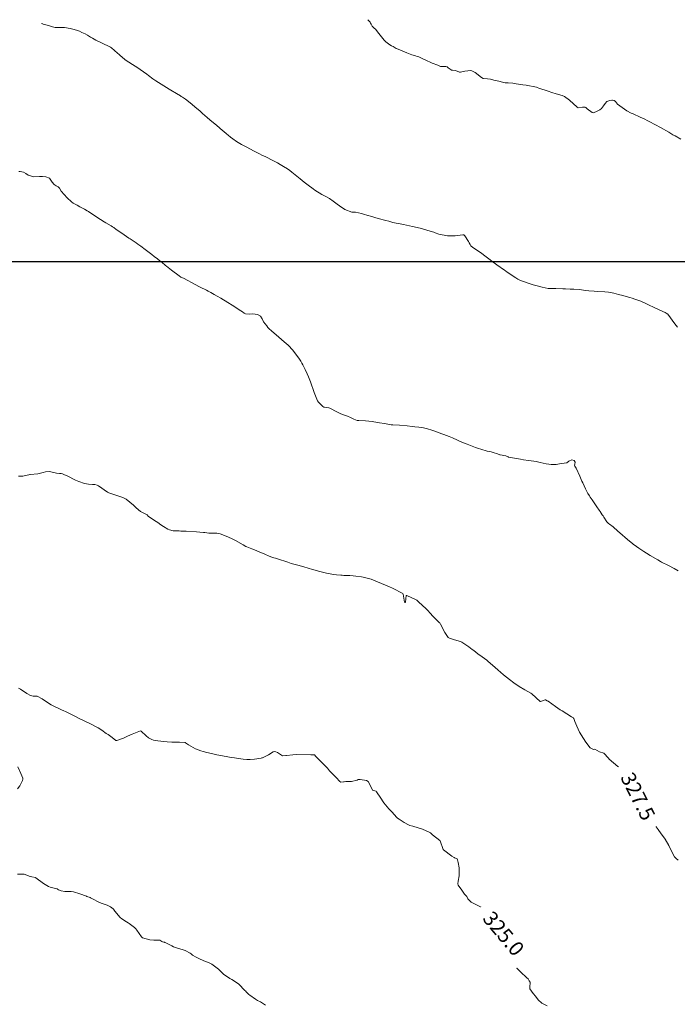
# Model space of a CAD drawing. Units: metres. Extents: x 803099 to 807325, y 8126080 to 8129654.
# Drawn here: x 804447 to 804536, y 8127299 to 8127433 of the extents above; entities that cross this region are included whole.
import ezdxf
from ezdxf.enums import TextEntityAlignment as Align

# ---------------------------------------------------------------- set-up
doc = ezdxf.new("R2010")
doc.units = ezdxf.units.M
doc.header["$LTSCALE"] = 25
doc.layers.add('2-coordenadas', color=8, linetype='Continuous')
doc.layers.add('Curva Indice', color=36, linetype='Continuous')
doc.styles.add('Style-ITALICS', font='ITALICS.shx')

msp = doc.modelspace()

# ---------------------------------------------------------------- linework, layer by layer
at = {"layer": '2-coordenadas', "color": 8}
msp.add_line((803767.8132, 8127400), (804610.6457, 8127400), dxfattribs=at)
at = {"layer": 'Curva Indice', "color": 36, "linetype": 'Continuous', "lineweight": 13, "flags": 128}
for points, elevation in [([(804536.2602, 8127318.9822), (804536.0123, 8127319.2305), (804535.7856, 8127319.4565), (804535.151, 8127320.6476), (804535.035, 8127320.9007), (804534.9976, 8127320.973), (804534.4898, 8127321.8352), (804533.8529, 8127322.6946), (804533.6417, 8127323.004), (804533.5526, 8127323.1357), (804533.2878, 8127323.505), (804533.1141, 8127323.8854), (804532.9515, 8127325.0218), (804532.8953, 8127325.3468), (804532.853, 8127325.445), (804532.7254, 8127325.5863), (804532.0788, 8127326.103), (804531.6056, 8127326.5085), (804531.1718, 8127326.9569), (804530.9832, 8127327.2728), (804530.8623, 8127327.5436), (804530.4944, 8127328.2686), (804530.1519, 8127328.9737), (804530.0168, 8127329.2366), (804529.6079, 8127329.9871), (804529.5053, 8127330.159), (804529.4601, 8127330.2209), (804529.2565, 8127330.4907), (804528.6597, 8127331.3229), (804528.5155, 8127331.4839), (804528.4727, 8127331.4912), (804528.4099, 8127331.4939), (804528.0818, 8127331.6554), (804527.5142, 8127332.1419), (804526.931, 8127332.676), (804526.8314, 8127332.7973), (804526.2037, 8127333.4589), (804525.6241, 8127333.6511), (804525.3103, 8127333.834), (804524.9613, 8127334.0097), (804524.8577, 8127333.984), (804524.7298, 8127333.9946), (804524.5169, 8127334.084), (804524.336, 8127334.1744), (804523.7554, 8127334.9436), (804523.4516, 8127335.4424), (804522.9203, 8127336.294), (804522.8586, 8127336.4059), (804522.4094, 8127337.4355), (804522.2924, 8127337.7612), (804522.1402, 8127338.1575), (804522.1019, 8127338.2231), (804522.075, 8127338.2469), (804521.836, 8127338.3881), (804520.544, 8127339.2095), (804520.3091, 8127339.3493), (804519.6496, 8127339.7766), (804518.6732, 8127340.5036), (804518.5657, 8127340.5395), (804518.5193, 8127340.5505), (804518.292, 8127340.6735), (804518.2427, 8127340.6877), (804517.623, 8127340.4675), (804517.6084, 8127340.4604), (804517.6001, 8127340.4553), (804517.5925, 8127340.4541), (804517.5705, 8127340.4687), (804516.4384, 8127341.475), (804516.2999, 8127341.5722), (804515.4914, 8127342.0374), (804514.7383, 8127342.4866), (804514.0026, 8127342.9694), (804513.4105, 8127343.4195), (804512.633, 8127344.0592), (804512.2004, 8127344.4241), (804511.8791, 8127344.7038), (804511.432, 8127345.1022), (804510.5599, 8127345.8783), (804510.3679, 8127346.0319), (804509.7384, 8127346.4897), (804509.1596, 8127346.9204), (804508.5931, 8127347.348), (804508.3864, 8127347.5006), (804507.9137, 8127347.8394), (804507.7898, 8127347.9286), (804506.9685, 8127348.493), (804506.7989, 8127348.5682), (804506.6155, 8127348.6233), (804505.8664, 8127348.8527), (804505.2912, 8127349.0359), (804505.1365, 8127349.1356), (804504.6562, 8127349.7806), (804504.0745, 8127350.9232), (804503.9755, 8127351.0951), (804503.9551, 8127351.1167), (804503.0226, 8127352.0606), (804502.7453, 8127352.3478), (804502.3258, 8127352.8023), (804502.1258, 8127353.007), (804501.1058, 8127353.9639), (804500.899, 8127354.1564), (804500.7983, 8127354.224), (804499.5391, 8127354.7994), (804499.4456, 8127354.794), (804499.3499, 8127353.904), (804499.295, 8127353.8754), (804499.2841, 8127353.8736), (804499.2458, 8127353.8829), (804499.215, 8127353.9195), (804499.0213, 8127354.971), (804498.9609, 8127355.0623), (804497.5739, 8127355.7904), (804497.1974, 8127355.9623), (804496.8672, 8127356.0986), (804495.3391, 8127356.74), (804494.6789, 8127356.992), (804493.994, 8127357.2079), (804493.8377, 8127357.246), (804493.3717, 8127357.3222), (804492.6173, 8127357.4126), (804492.2737, 8127357.4496), (804491.8288, 8127357.4874), (804491.3343, 8127357.5128), (804490.9988, 8127357.5287), (804490.7752, 8127357.5422), (804490.5689, 8127357.5571), (804490.0056, 8127357.6057), (804489.6082, 8127357.6562), (804488.9285, 8127357.7749), (804488.6284, 8127357.8392), (804487.5696, 8127358.0989), (804487.3085, 8127358.1618), (804487.1183, 8127358.2095), (804486.7632, 8127358.3101), (804485.5862, 8127358.664), (804485.4044, 8127358.7196), (804484.9351, 8127358.8546), (804483.8799, 8127359.1485), (804483.4006, 8127359.2928), (804481.9972, 8127359.7476), (804481.7345, 8127359.8388), (804481.5174, 8127359.9115), (804481.2637, 8127359.995), (804480.8817, 8127360.1353), (804480.3, 8127360.3725), (804479.7462, 8127360.6241), (804479.4136, 8127360.7722), (804479.1243, 8127360.8887), (804478.5444, 8127361.1282), (804478.0877, 8127361.3153), (804477.8473, 8127361.3943), (804477.7205, 8127361.4465), (804477.3833, 8127361.6418), (804476.323, 8127362.2274), (804476.061, 8127362.3622), (804475.7928, 8127362.4932), (804475.0732, 8127362.8373), (804474.2353, 8127363.1534), (804473.818, 8127363.2165), (804473.0115, 8127363.2404), (804472.7294, 8127363.2571), (804472.1822, 8127363.3051), (804471.9691, 8127363.3207), (804471.4747, 8127363.3564), (804471.0335, 8127363.3952), (804469.6621, 8127363.4937), (804468.8992, 8127363.5243), (804468.7042, 8127363.5401), (804468.5272, 8127363.5558), (804467.8679, 8127363.5702), (804467.3655, 8127363.6753), (804467.1806, 8127363.7723), (804466.5536, 8127364.1518), (804466.2346, 8127364.3583), (804465.7977, 8127364.6634), (804465.3713, 8127364.9372), (804464.5156, 8127365.5459), (804464.3459, 8127365.6983), (804464.1014, 8127365.8557), (804463.4807, 8127366.1708), (804462.8809, 8127366.6513), (804462.7802, 8127366.7547), (804462.5191, 8127367.0115), (804461.516, 8127367.8192), (804461.1591, 8127368.0135), (804460.7918, 8127368.1672), (804460.2434, 8127368.3514), (804459.8458, 8127368.455), (804459.1506, 8127368.7123), (804459.0138, 8127368.7846), (804457.7888, 8127369.6211), (804457.5863, 8127369.7329), (804457.2637, 8127369.815), (804456.9693, 8127369.839), (804456.4275, 8127369.8758), (804455.8724, 8127369.9662), (804455.0943, 8127370.208), (804454.6583, 8127370.406), (804453.5254, 8127370.9833), (804453.1621, 8127371.1336), (804452.8762, 8127371.2493), (804452.6956, 8127371.3117), (804452.478, 8127371.3314), (804452.0677, 8127371.3766), (804451.739, 8127371.4602), (804451.0929, 8127371.5733), (804450.6023, 8127371.5373), (804450.2679, 8127371.436), (804449.555, 8127371.2594), (804448.5403, 8127371.1566), (804448.4616, 8127371.1519), (804448.3509, 8127371.1375), (804447.6911, 8127370.9815), (804447.5255, 8127370.9467), (804447.4792, 8127370.9418), (804446.9597, 8127370.934)], 327.5), ([(804518.5319, 8127299.2932), (804517.8043, 8127299.6259), (804517.3131, 8127300.0907), (804516.9367, 8127300.577), (804516.6127, 8127300.9619), (804516.2027, 8127301.5843), (804516.1617, 8127301.8309), (804516.2389, 8127302.3957), (804516.2042, 8127302.5032), (804516.1012, 8127302.6455), (804515.9341, 8127302.9188), (804515.7924, 8127303.078), (804514.9154, 8127303.9002), (804514.6787, 8127304.1267), (804514.4927, 8127304.307), (804513.9512, 8127304.9613), (804513.8214, 8127305.1654), (804513.7778, 8127305.2813), (804513.7961, 8127305.6636), (804513.8908, 8127306.1946), (804513.9115, 8127306.5585), (804513.909, 8127306.9616), (804513.8646, 8127307.2448), (804513.7292, 8127307.5535), (804513.5914, 8127307.7662), (804513.1631, 8127308.3633), (804512.7099, 8127308.9591), (804512.2243, 8127309.5369), (804512.0178, 8127309.7809), (804511.8309, 8127309.9331), (804511.1229, 8127310.5298), (804511.0672, 8127310.7022), (804511.0835, 8127311.018), (804511.0496, 8127311.8084), (804510.436, 8127312.3617), (804509.7513, 8127312.5708), (804509.6106, 8127312.6225), (804508.6897, 8127313.0653), (804508.2534, 8127313.3096), (804507.764, 8127313.7735), (804507.6293, 8127314.0856), (804507.4367, 8127314.2834), (804507.3412, 8127314.3804), (804506.979, 8127314.923), (804506.4839, 8127315.6009), (804506.43, 8127315.7986), (804506.4608, 8127316.1456), (804506.5906, 8127316.8627), (804506.6337, 8127317.5501), (804506.6047, 8127317.9454), (804506.48, 8127318.6891), (804506.4056, 8127319.0484), (804506.3543, 8127319.1771), (804506.2672, 8127319.2322), (804505.9934, 8127319.3139), (804505.9239, 8127319.3421), (804505.6149, 8127319.5274), (804504.4788, 8127320.3916), (804504.4585, 8127320.4181), (804504.0226, 8127321.5879), (804504.0055, 8127321.6141), (804503.9751, 8127321.6416), (804502.9911, 8127322.3943), (804502.8163, 8127322.5877), (804502.7319, 8127322.6847), (804502.6525, 8127322.7399), (804501.6353, 8127323.1685), (804500.3324, 8127323.5784), (804499.9321, 8127323.6836), (804499.7376, 8127323.7581), (804499.1494, 8127324.0953), (804498.6015, 8127324.4549), (804498.4743, 8127324.532), (804498.263, 8127324.6622), (804498.162, 8127324.7526), (804497.4802, 8127325.512), (804497.0922, 8127325.9419), (804496.6384, 8127326.4706), (804496.4047, 8127326.7619), (804496.3275, 8127326.8759), (804496.0153, 8127327.3973), (804495.4321, 8127328.2551), (804495.3545, 8127328.32), (804495.3068, 8127328.334), (804494.8924, 8127328.4709), (804494.4842, 8127329.3071), (804494.3028, 8127329.6376), (804494.0552, 8127329.7543), (804493.1902, 8127329.9223), (804492.957, 8127329.9066), (804492.7816, 8127329.8335), (804492.0529, 8127329.6181), (804491.2515, 8127329.6206), (804491.0485, 8127329.6076), (804490.9656, 8127329.5935), (804490.588, 8127329.5612), (804490.433, 8127329.6227), (804490.3236, 8127329.7526), (804490.0817, 8127330.0241), (804489.0752, 8127331.0958), (804488.7723, 8127331.4269), (804487.709, 8127332.5098), (804487.2231, 8127333.0115), (804487.039, 8127333.226), (804486.5417, 8127333.2249), (804484.5174, 8127333.2649), (804484.0869, 8127333.2401), (804483.2518, 8127333.1318), (804483.1987, 8127333.1335), (804483.1374, 8127333.1311), (804482.6683, 8127333.0968), (804482.026, 8127333.5605), (804481.7791, 8127333.6655), (804481.6578, 8127333.68), (804481.4064, 8127333.6279), (804480.7707, 8127333.2491), (804479.985, 8127332.8568), (804479.8823, 8127332.8231), (804479.7967, 8127332.8021), (804478.8783, 8127332.6459), (804478.3135, 8127332.6125), (804477.8652, 8127332.6196), (804477.3552, 8127332.6553), (804476.7422, 8127332.7314), (804476.1738, 8127332.8151), (804475.7366, 8127332.8817), (804475.048, 8127332.9938), (804473.8008, 8127333.2376), (804473.0689, 8127333.4021), (804472.4532, 8127333.557), (804471.9666, 8127333.6946), (804471.6409, 8127333.7973), (804470.911, 8127334.0722), (804469.9486, 8127334.5811), (804469.5559, 8127334.8686), (804469.4996, 8127334.889), (804468.7275, 8127334.9483), (804468.6248, 8127334.9486), (804468.2995, 8127334.9406), (804467.6978, 8127334.9652), (804467.0849, 8127335.0026), (804466.5762, 8127335.0452), (804465.4288, 8127335.1618), (804465.235, 8127335.2046), (804464.9917, 8127335.2953), (804464.565, 8127335.522), (804464.2238, 8127335.8144), (804463.5628, 8127336.4535), (804463.4492, 8127336.4752), (804462.3526, 8127336.0518), (804461.6938, 8127335.7463), (804461.1627, 8127335.4797), (804460.2652, 8127335.1654), (804460.1089, 8127335.1803), (804459.8299, 8127335.4091), (804459.4227, 8127335.7236), (804459.079, 8127335.972), (804458.8254, 8127336.1501), (804458.2428, 8127336.5592), (804457.7079, 8127336.8869), (804456.5798, 8127337.4756), (804456.4295, 8127337.5518), (804456.0837, 8127337.723), (804455.6625, 8127337.9279), (804455.1593, 8127338.1768), (804454.7269, 8127338.3932), (804453.8645, 8127338.8245), (804453.2987, 8127339.0841), (804453.0732, 8127339.1842), (804452.7627, 8127339.3268), (804451.368, 8127340.003), (804450.8572, 8127340.3008), (804450.1479, 8127340.8081), (804449.4494, 8127341.1589), (804448.9253, 8127341.1896), (804448.5465, 8127341.2558), (804448.0547, 8127341.5489), (804447.2153, 8127342.1259), (804446.9408, 8127342.2658)], 325), ([(804446.8599, 8127331.6186), (804447.2705, 8127330.72), (804447.5202, 8127330.0808), (804447.5308, 8127329.9377), (804447.5025, 8127329.7882), (804447.1093, 8127329.0278), (804446.8209, 8127328.6553)], 325), ([(804480.401, 8127299.3555), (804479.6935, 8127299.8024), (804479.3198, 8127300.0094), (804479.0476, 8127300.1654), (804478.2558, 8127300.7024), (804478.1421, 8127300.8066), (804478.0763, 8127300.8706), (804477.7861, 8127301.1688), (804477.734, 8127301.2323), (804477.7249, 8127301.2457), (804477.708, 8127301.2684), (804477.6081, 8127301.3755), (804476.7767, 8127302.2049), (804476.0347, 8127302.7288), (804475.8259, 8127302.848), (804475.5728, 8127302.9994), (804474.7196, 8127303.5747), (804474.3796, 8127303.8896), (804474.3249, 8127303.944), (804474.0494, 8127304.1992), (804474.0354, 8127304.212), (804474.0119, 8127304.2309), (804473.1107, 8127304.8971), (804472.6712, 8127305.1472), (804472.0501, 8127305.3756), (804471.3683, 8127305.6948), (804470.8982, 8127305.9095), (804470.6066, 8127306.0714), (804470.5127, 8127306.1456), (804470.3483, 8127306.2884), (804470.2994, 8127306.322), (804470.1881, 8127306.3846), (804469.5124, 8127306.7701), (804469.0908, 8127306.9122), (804468.6271, 8127307.0292), (804467.9323, 8127307.2778), (804467.6856, 8127307.3815), (804466.7795, 8127307.8415), (804466.7731, 8127307.8457), (804466.7702, 8127307.849), (804466.7248, 8127307.8971), (804466.6308, 8127307.9129), (804466.4197, 8127307.9545), (804466.3686, 8127307.9888), (804466.0884, 8127308.1661), (804465.2588, 8127308.1531), (804464.7319, 8127308.2007), (804463.7364, 8127308.5006), (804463.6563, 8127308.5485), (804463.5768, 8127308.6347), (804462.9464, 8127309.516), (804462.8386, 8127309.6848), (804462.652, 8127309.8988), (804461.9377, 8127310.416), (804461.795, 8127310.5062), (804461.5487, 8127310.649), (804460.9181, 8127311.0429), (804460.6888, 8127311.2433), (804459.9898, 8127312.0792), (804459.8092, 8127312.3404), (804459.7586, 8127312.3996), (804459.4107, 8127312.6519), (804458.9293, 8127312.9113), (804458.2914, 8127313.1146), (804457.8871, 8127313.2792), (804456.8725, 8127313.8203), (804456.7017, 8127313.9014), (804456.6442, 8127313.9254), (804456.1931, 8127314.0932), (804456.1602, 8127314.1053), (804455.2477, 8127314.4406), (804454.4002, 8127314.7242), (804454.0623, 8127314.7695), (804453.2189, 8127314.7591), (804452.6979, 8127314.8427), (804452.3465, 8127314.9838), (804452.2323, 8127315.0722), (804452.2104, 8127315.0898), (804452.1394, 8127315.1186), (804451.2362, 8127315.3373), (804450.9936, 8127315.4289), (804450.3272, 8127315.839), (804449.2773, 8127316.6064), (804449.2627, 8127316.6155), (804449.2578, 8127316.617), (804449.2205, 8127316.6235), (804448.755, 8127316.7228), (804448.379, 8127316.8276), (804447.8544, 8127317.0295), (804447.6863, 8127317.0733), (804447.3073, 8127317.1124), (804446.8156, 8127317.1154)], 322.5)]:
    msp.add_lwpolyline(points, dxfattribs=dict(at, elevation=elevation))
at = {"layer": 'Curva Indice', "color": 36, "linetype": 'Continuous', "lineweight": 13}
for points in [[(804536.161, 8127391.1133, 332.5), (804535.991, 8127391.3357, 332.5), (804535.6926, 8127391.7344, 332.5), (804535.2403, 8127392.3781, 332.5), (804534.8662, 8127392.8508, 332.5), (804534.6345, 8127393.0234, 332.5), (804534.5191, 8127393.0798, 332.5), (804534.1901, 8127393.2353, 332.5), (804533.5167, 8127393.5484, 332.5), (804533.2123, 8127393.6905, 332.5), (804532.052, 8127394.2377, 332.5), (804531.2079, 8127394.6076, 332.5), (804530.3884, 8127394.9123, 332.5), (804530.0335, 8127395.0257, 332.5), (804529.734, 8127395.1123, 332.5), (804529.2266, 8127395.2552, 332.5), (804528.7714, 8127395.3864, 332.5), (804528.1809, 8127395.5516, 332.5), (804527.8886, 8127395.6269, 332.5), (804527.5689, 8127395.6994, 332.5), (804526.8423, 8127395.8246, 332.5), (804526.3223, 8127395.879, 332.5), (804525.4017, 8127395.9495, 332.5), (804524.914, 8127395.985, 332.5), (804524.1619, 8127396.0397, 332.5), (804523.6824, 8127396.092, 332.5), (804522.9434, 8127396.1845, 332.5), (804522.1389, 8127396.2586, 332.5), (804521.9444, 8127396.2659, 332.5), (804521.6292, 8127396.268, 332.5), (804521.0195, 8127396.2816, 332.5), (804520.661, 8127396.2927, 332.5), (804519.6799, 8127396.3197, 332.5), (804518.8997, 8127396.3347, 332.5), (804518.717, 8127396.3435, 332.5), (804518.6596, 8127396.3513, 332.5), (804517.868, 8127396.5167, 332.5), (804516.9805, 8127396.7401, 332.5), (804516.6352, 8127396.8409, 332.5), (804516.3706, 8127396.9275, 332.5), (804514.9338, 8127397.43, 332.5), (804514.6272, 8127397.5505, 332.5), (804514.5676, 8127397.5824, 332.5), (804514.279, 8127397.774, 332.5), (804513.1164, 8127398.5607, 332.5), (804512.876, 8127398.7252, 332.5), (804512.7491, 8127398.813, 332.5), (804511.7056, 8127399.5373, 332.5), (804511.3408, 8127399.7941, 332.5), (804511.2455, 8127399.8684, 332.5), (804511.0412, 8127400.0351, 332.5), (804510.8162, 8127400.2107, 332.5), (804510.2699, 8127400.6408, 332.5), (804509.9137, 8127400.9092, 332.5), (804509.6256, 8127401.1107, 332.5), (804508.4832, 8127401.8959, 332.5), (804508.1971, 8127402.1248, 332.5), (804508.0865, 8127402.2767, 332.5), (804507.9744, 8127402.5274, 332.5), (804507.8748, 8127402.6946, 332.5), (804507.8574, 8127402.722, 332.5), (804507.3999, 8127403.4838, 332.5), (804507.2512, 8127403.5973, 332.5), (804507.0985, 8127403.6095, 332.5), (804506.0827, 8127403.4506, 332.5), (804506.073, 8127403.4504, 332.5), (804506.0639, 8127403.4521, 332.5), (804505.0143, 8127403.4648, 332.5), (804503.8677, 8127403.7089, 332.5), (804503.3481, 8127403.8875, 332.5), (804503.1691, 8127403.9474, 332.5), (804502.6895, 8127404.0923, 332.5), (804501.7786, 8127404.3677, 332.5), (804501.3193, 8127404.4949, 332.5), (804500.2995, 8127404.742, 332.5), (804499.0525, 8127404.9952, 332.5), (804498.6015, 8127405.0809, 332.5), (804498.1017, 8127405.187, 332.5), (804497.6461, 8127405.2927, 332.5), (804497.07, 8127405.4379, 332.5), (804496.6626, 8127405.5453, 332.5), (804495.6531, 8127405.8208, 332.5), (804494.6018, 8127406.1235, 332.5), (804494.3036, 8127406.202, 332.5), (804494.224, 8127406.2238, 332.5), (804493.6471, 8127406.3995, 332.5), (804493.3825, 8127406.4694, 332.5), (804492.5695, 8127406.648, 332.5), (804492.2902, 8127406.6729, 332.5), (804492.076, 8127406.6802, 332.5), (804491.1234, 8127407.0178, 332.5), (804490.4121, 8127407.5187, 332.5), (804490.095, 8127407.7657, 332.5), (804489.5681, 8127408.1432, 332.5), (804489.0496, 8127408.4987, 332.5), (804488.6679, 8127408.7256, 332.5), (804488.0247, 8127409.078, 332.5), (804487.07, 8127409.6591, 332.5), (804486.8252, 8127409.8276, 332.5), (804486.1591, 8127410.3166, 332.5), (804485.6331, 8127410.7154, 332.5), (804485.3568, 8127410.937, 332.5), (804485.0936, 8127411.1604, 332.5), (804483.9699, 8127412.0953, 332.5), (804483.6878, 8127412.2988, 332.5), (804483.3472, 8127412.5188, 332.5), (804482.8365, 8127412.8376, 332.5), (804482.3568, 8127413.1292, 332.5), (804482.0042, 8127413.3341, 332.5), (804481.4554, 8127413.6265, 332.5), (804480.3537, 8127414.1829, 332.5), (804480.0018, 8127414.3521, 332.5), (804479.4854, 8127414.5982, 332.5), (804479.0472, 8127414.8162, 332.5), (804478.7606, 8127414.9638, 332.5), (804477.843, 8127415.449, 332.5), (804477.116, 8127415.8431, 332.5), (804476.444, 8127416.2426, 332.5), (804475.9649, 8127416.5764, 332.5), (804475.6367, 8127416.8298, 332.5), (804475.314, 8127417.0887, 332.5), (804475.0901, 8127417.2733, 332.5), (804474.7389, 8127417.5655, 332.5), (804474.5441, 8127417.7283, 332.5), (804473.7773, 8127418.3761, 332.5), (804472.8355, 8127419.1725, 332.5), (804472.4952, 8127419.4639, 332.5), (804471.8436, 8127420.0315, 332.5), (804471.4776, 8127420.3597, 332.5), (804471.0738, 8127420.7162, 332.5), (804470.181, 8127421.4731, 332.5), (804469.537, 8127421.9815, 332.5), (804469.136, 8127422.2427, 332.5), (804468.9875, 8127422.332, 332.5), (804468.8543, 8127422.4164, 332.5), (804468.3209, 8127422.7459, 332.5), (804467.5751, 8127423.1842, 332.5), (804467.3308, 8127423.3297, 332.5), (804466.2741, 8127423.986, 332.5), (804465.5359, 8127424.4604, 332.5), (804465.1422, 8127424.7335, 332.5), (804464.5344, 8127425.1817, 332.5), (804464.3237, 8127425.3354, 332.5), (804463.4108, 8127425.9892, 332.5), (804463.2453, 8127426.1037, 332.5), (804462.7461, 8127426.4287, 332.5), (804461.5293, 8127427.2076, 332.5), (804461.352, 8127427.3375, 332.5), (804460.9785, 8127427.6482, 332.5), (804460.71, 8127427.8739, 332.5), (804460.5526, 8127428.0064, 332.5), (804460.3297, 8127428.1976, 332.5), (804459.5162, 8127428.9059, 332.5), (804459.3784, 8127429.0131, 332.5), (804459.2164, 8127429.1024, 332.5), (804457.407, 8127429.9534, 332.5), (804456.962, 8127430.2048, 332.5), (804456.6974, 8127430.37, 332.5), (804456.2802, 8127430.6128, 332.5), (804455.9458, 8127430.7959, 332.5), (804455.5327, 8127431.0028, 332.5), (804455.2002, 8127431.14, 332.5), (804454.9191, 8127431.2309, 332.5), (804454.4585, 8127431.3857, 332.5), (804453.9244, 8127431.542, 332.5), (804453.1897, 8127431.6472, 332.5), (804452.5908, 8127431.6778, 332.5), (804451.9244, 8127431.6738, 332.5), (804451.5386, 8127431.7297, 332.5), (804451.0015, 8127431.9077, 332.5), (804450.2685, 8127432.1246, 332.5), (804450.1118, 8127432.1951, 332.5), (804450.1097, 8127432.2066, 332.5), (804450.1191, 8127432.2368, 332.5)], [(804536.6372, 8127416.5281, 335), (804535.8442, 8127416.9944, 335), (804535.566, 8127417.1552, 335), (804534.9826, 8127417.4902, 335), (804533.8779, 8127418.1187, 335), (804533.2163, 8127418.4743, 335), (804532.9454, 8127418.6148, 335), (804532.6105, 8127418.7934, 335), (804532.1506, 8127419.0358, 335), (804531.6611, 8127419.281, 335), (804531.1213, 8127419.5366, 335), (804530.1897, 8127419.9559, 335), (804529.9228, 8127420.0792, 335), (804529.3208, 8127420.4031, 335), (804528.0696, 8127421.2746, 335), (804527.7622, 8127421.6321, 335), (804527.608, 8127421.779, 335), (804527.3778, 8127421.8311, 335), (804527.2619, 8127421.8208, 335), (804527.0113, 8127421.7725, 335), (804526.6289, 8127421.6313, 335), (804526.3759, 8127421.3729, 335), (804526.1775, 8127421.0521, 335), (804525.878, 8127420.6828, 335), (804525.662, 8127420.5201, 335), (804525.3186, 8127420.3418, 335), (804525.1305, 8127420.2463, 335), (804524.7641, 8127420.1147, 335), (804524.6298, 8127420.1539, 335), (804523.9472, 8127420.6681, 335), (804523.7416, 8127420.8512, 335), (804523.6666, 8127420.8937, 335), (804523.295, 8127420.8615, 335), (804522.725, 8127420.8064, 335), (804522.5942, 8127420.8574, 335), (804521.5583, 8127421.8187, 335), (804520.8611, 8127422.3428, 335), (804520.5587, 8127422.4687, 335), (804519.7391, 8127422.704, 335), (804519.1691, 8127422.8783, 335), (804518.645, 8127423.0462, 335), (804517.3767, 8127423.4701, 335), (804517.191, 8127423.5335, 335), (804517.0834, 8127423.5627, 335), (804515.7059, 8127423.844, 335), (804515.2326, 8127423.9222, 335), (804514.3453, 8127424.0398, 335), (804513.8745, 8127424.1039, 335), (804513.246, 8127424.1612, 335), (804512.8467, 8127424.1788, 335), (804512.4852, 8127424.2412, 335), (804512.0032, 8127424.3753, 335), (804511.3106, 8127424.5528, 335), (804510.8699, 8127424.6557, 335), (804510.4294, 8127424.7115, 335), (804509.8779, 8127424.7577, 335), (804509.658, 8127424.8701, 335), (804508.79, 8127425.5737, 335), (804508.3047, 8127425.7942, 335), (804508.0979, 8127425.8195, 335), (804507.7799, 8127425.8052, 335), (804507.382, 8127425.7491, 335), (804506.8085, 8127425.6302, 335), (804506.6789, 8127425.6185, 335), (804506.5456, 8127425.6386, 335), (804506.4224, 8127425.6832, 335), (804506.1303, 8127425.833, 335), (804505.7151, 8127425.8675, 335), (804505.5519, 8127425.9019, 335), (804505.506, 8127425.9213, 335), (804505.0992, 8127426.1997, 335), (804504.9846, 8127426.3204, 335), (804504.7936, 8127426.3743, 335), (804504.0879, 8127426.4002, 335), (804503.9928, 8127426.4235, 335), (804503.7023, 8127426.5461, 335), (804502.9631, 8127426.8505, 335), (804501.9866, 8127427.2908, 335), (804501.6897, 8127427.4238, 335), (804501.1539, 8127427.6714, 335), (804500.9437, 8127427.755, 335), (804500.6834, 8127427.8187, 335), (804500.2048, 8127427.9653, 335), (804499.5284, 8127428.2404, 335), (804498.3694, 8127428.7037, 335), (804498.1028, 8127428.8285, 335), (804497.6808, 8127429.0647, 335), (804497.4691, 8127429.1753, 335), (804497.2051, 8127429.3226, 335), (804496.6764, 8127429.7165, 335), (804496.4599, 8127429.9297, 335), (804495.7264, 8127430.8337, 335), (804495.2698, 8127431.4195, 335), (804495.0867, 8127431.5859, 335), (804494.901, 8127431.7351, 335), (804494.8154, 8127431.8506, 335), (804494.6774, 8127432.1071, 335), (804494.6192, 8127432.2476, 335), (804494.5589, 8127432.3624, 335), (804494.2629, 8127432.7141, 335)], [(804536.2851, 8127358.1387, 330), (804535.7272, 8127358.4435, 330), (804534.952, 8127358.8525, 330), (804534.0009, 8127359.3314, 330), (804533.8852, 8127359.3936, 330), (804533.5002, 8127359.6186, 330), (804532.4947, 8127360.2219, 330), (804531.9963, 8127360.5261, 330), (804531.6297, 8127360.7573, 330), (804530.9618, 8127361.1961, 330), (804530.2972, 8127361.646, 330), (804530.2039, 8127361.7111, 330), (804530.1143, 8127361.7834, 330), (804529.4195, 8127362.3985, 330), (804528.3804, 8127363.2877, 330), (804528.1132, 8127363.524, 330), (804527.4724, 8127364.072, 330), (804526.9666, 8127364.446, 330), (804526.8496, 8127364.5303, 330), (804526.6025, 8127364.7784, 330), (804526.1993, 8127365.3973, 330), (804526.0927, 8127365.5603, 330), (804525.9889, 8127365.7089, 330), (804525.6843, 8127366.1691, 330), (804525.574, 8127366.339, 330), (804525.2658, 8127366.8011, 330), (804524.6255, 8127367.7362, 330), (804524.3625, 8127368.1169, 330), (804524.2413, 8127368.2981, 330), (804524.0515, 8127368.6005, 330), (804523.6992, 8127369.2321, 330), (804523.3372, 8127370.0342, 330), (804523.2387, 8127370.291, 330), (804522.9615, 8127370.9645, 330), (804522.4337, 8127372.0205, 330), (804522.266, 8127372.3159, 330), (804522.2498, 8127372.4426, 330), (804522.288, 8127372.5653, 330), (804522.2967, 8127372.8379, 330), (804522.1783, 8127373.0482, 330), (804521.8651, 8127373.1511, 330), (804521.4403, 8127372.9833, 330), (804521.2007, 8127372.7636, 330), (804520.8439, 8127372.6992, 330), (804520.1931, 8127372.5972, 330), (804519.7615, 8127372.531, 330), (804519.0473, 8127372.5315, 330), (804518.7716, 8127372.5533, 330), (804518.4127, 8127372.6143, 330), (804517.5928, 8127372.7963, 330), (804517.2264, 8127372.8844, 330), (804517.0613, 8127372.9164, 330), (804516.7157, 8127372.9641, 330), (804515.9976, 8127373.0604, 330), (804515.3428, 8127373.157, 330), (804514.8966, 8127373.2288, 330), (804514.3821, 8127373.3206, 330), (804513.298, 8127373.5366, 330), (804513.2268, 8127373.5524, 330), (804513.1989, 8127373.5624, 330), (804513.1867, 8127373.568, 330), (804512.9162, 8127373.6789, 330), (804512.1822, 8127373.84, 330), (804512.1298, 8127373.8486, 330), (804511.7945, 8127373.9517, 330), (804511.2276, 8127374.1425, 330), (804510.9273, 8127374.2214, 330), (804510.4159, 8127374.3513, 330), (804510.2477, 8127374.3978, 330), (804509.0745, 8127374.7356, 330), (804508.8085, 8127374.8254, 330), (804508.1283, 8127375.0909, 330), (804507.6933, 8127375.2635, 330), (804507.3111, 8127375.4203, 330), (804507.0653, 8127375.5254, 330), (804506.377, 8127375.8326, 330), (804505.6977, 8127376.1378, 330), (804505.2584, 8127376.3169, 330), (804504.518, 8127376.5924, 330), (804504.2447, 8127376.6907, 330), (804503.6924, 8127376.8851, 330), (804503.0383, 8127377.1168, 330), (804502.1991, 8127377.3903, 330), (804501.9489, 8127377.4446, 330), (804501.7806, 8127377.4695, 330), (804501.1493, 8127377.558, 330), (804500.6118, 8127377.6251, 330), (804500.2505, 8127377.6656, 330), (804499.5614, 8127377.7372, 330), (804498.5104, 8127377.8337, 330), (804497.6424, 8127377.8927, 330), (804497.498, 8127377.9037, 330), (804497.4188, 8127377.9136, 330), (804496.4905, 8127378.0584, 330), (804495.818, 8127378.1695, 330), (804495.0633, 8127378.2992, 330), (804494.8226, 8127378.3421, 330), (804493.9071, 8127378.4572, 330), (804493.0252, 8127378.4707, 330), (804492.9011, 8127378.4756, 330), (804492.7831, 8127378.498, 330), (804492.5921, 8127378.5559, 330), (804492.3345, 8127378.6585, 330), (804491.8778, 8127378.8848, 330), (804491.4962, 8127379.0706, 330), (804491.2306, 8127379.1603, 330), (804490.6075, 8127379.3772, 330), (804490.0448, 8127379.6624, 330), (804489.0867, 8127380.1643, 330), (804488.9521, 8127380.1959, 330), (804488.6351, 8127380.2195, 330), (804488.3614, 8127380.273, 330), (804488.2748, 8127380.2998, 330), (804488.1655, 8127380.3615, 330), (804487.5547, 8127380.9419, 330), (804487.4237, 8127381.1414, 330), (804487.1588, 8127381.8094, 330), (804486.9712, 8127382.2798, 330), (804486.4736, 8127383.7173, 330), (804486.3946, 8127383.9572, 330), (804486.2234, 8127384.4063, 330), (804486.0466, 8127384.8162, 330), (804485.7654, 8127385.3962, 330), (804485.4359, 8127386.0171, 330), (804485.3282, 8127386.2232, 330), (804485.1557, 8127386.5296, 330), (804485.0012, 8127386.7668, 330), (804484.0795, 8127388.0057, 330), (804483.4668, 8127388.6521, 330), (804483.1971, 8127388.8905, 330), (804482.9211, 8127389.1268, 330), (804482.5572, 8127389.4359, 330), (804481.8225, 8127390.0642, 330), (804481.2453, 8127390.5639, 330), (804480.8182, 8127390.9492, 330), (804480.7071, 8127391.0807, 330), (804480.5566, 8127391.2683, 330), (804480.1192, 8127391.8349, 330), (804479.9248, 8127392.2527, 330), (804479.7251, 8127392.5764, 330), (804479.3192, 8127392.8335, 330), (804478.6623, 8127392.898, 330), (804478.2066, 8127392.865, 330), (804477.6908, 8127392.926, 330), (804477.5197, 8127393.0021, 330), (804477.2543, 8127393.178, 330), (804476.8256, 8127393.4597, 330), (804476.212, 8127393.8623, 330), (804475.865, 8127394.0854, 330), (804475.2635, 8127394.4592, 330), (804474.3279, 8127395.0185, 330), (804473.8627, 8127395.2915, 330), (804473.4191, 8127395.5498, 330), (804472.9675, 8127395.8015, 330), (804472.6153, 8127395.9846, 330), (804472.3931, 8127396.0961, 330), (804471.5475, 8127396.5184, 330), (804470.7822, 8127396.9077, 330), (804470.3492, 8127397.1397, 330), (804469.8652, 8127397.4029, 330), (804469.2677, 8127397.7177, 330), (804468.9303, 8127397.8941, 330), (804468.6808, 8127398.0494, 330), (804467.6604, 8127398.8219, 330), (804466.964, 8127399.3598, 330), (804466.8442, 8127399.4558, 330), (804466.3305, 8127399.8839, 330), (804466.1449, 8127400.0336, 330), (804465.7465, 8127400.349, 330), (804465.3254, 8127400.684, 330), (804464.9952, 8127400.9441, 330), (804463.9176, 8127401.7742, 330), (804463.7078, 8127401.9263, 330), (804463.5224, 8127402.0565, 330), (804463.0911, 8127402.3628, 330), (804462.8657, 8127402.5182, 330), (804462.0627, 8127403.0574, 330), (804461.8953, 8127403.1708, 330), (804461.2614, 8127403.6002, 330), (804460.3727, 8127404.1991, 330), (804460.1717, 8127404.3378, 330), (804459.8275, 8127404.5766, 330), (804459.6882, 8127404.6718, 330), (804459.4906, 8127404.7998, 330), (804458.7715, 8127405.2405, 330), (804458.5605, 8127405.3636, 330), (804458.0387, 8127405.6746, 330), (804457.0044, 8127406.3612, 330), (804456.4276, 8127406.7515, 330), (804456.2532, 8127406.8601, 330), (804455.8757, 8127407.0735, 330), (804455.2579, 8127407.4114, 330), (804454.8641, 8127407.6262, 330), (804454.3544, 8127407.9001, 330), (804454.1321, 8127408.0515, 330), (804453.5201, 8127408.5999, 330), (804452.6975, 8127409.4972, 330), (804452.4763, 8127409.9052, 330), (804452.309, 8127410.1061, 330), (804452.028, 8127410.2511, 330), (804451.7878, 8127410.4046, 330), (804451.5114, 8127410.7228, 330), (804451.3343, 8127411.0223, 330), (804451.1288, 8127411.2689, 330), (804450.6359, 8127411.4665, 330), (804450.1805, 8127411.5045, 330), (804449.774, 8127411.4896, 330), (804448.9969, 8127411.4523, 330), (804448.2428, 8127411.6701, 330), (804447.943, 8127411.8955, 330), (804447.6267, 8127412.0926, 330), (804447.1876, 8127412.1625, 330), (804446.965, 8127412.1706, 330)]]:
    msp.add_polyline3d(points, dxfattribs=at)

# ---------------------------------------------------------------- next in the draw order: wipeouts: each hides what was drawn before it
for points, z in [([(804527.1816, 8127331.0401), (804531.4353, 8127322.6577), (804534.4673, 8127324.1963), (804530.2135, 8127332.5787)], 327.5), ([(804508.3011, 8127311.5623), (804514.3494, 8127304.3665), (804516.9521, 8127306.5542), (804510.9038, 8127313.7499)], 325)]:
    msp.add_wipeout(points).translate(0, 0, z).dxf.layer = 'Curva Indice'

# ---------------------------------------------------------------- next in the draw order: texts
at = {"layer": 'Curva Indice', "color": 7, "linetype": 'Continuous', "lineweight": 13, "style": 'Style-ITALICS'}
for s, rotation, p in [('327.5', 296.906116, (804530.8244, 8127327.6182, 327.5)), ('325.0', 310.048202, (804512.6266, 8127309.0582, 325))]:
    msp.add_text(s, height=2, rotation=rotation, dxfattribs=at).set_placement(p, align=Align.MIDDLE_CENTER)

doc.saveas('drawing.dxf')
